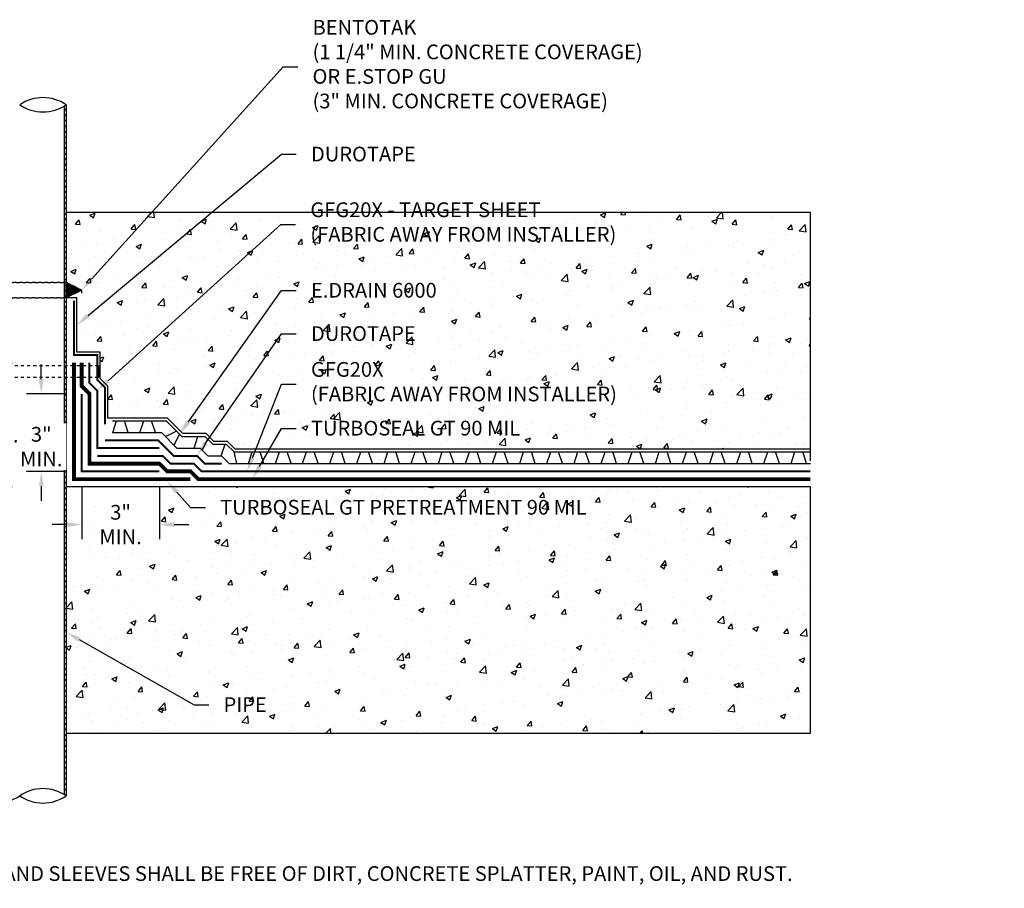
# Model space of a CAD drawing. Units: inches. Extents: x -1.3 to 95.8, y -9 to 19.
# Drawn here: x 25.9 to 57.7, y -9 to 19 of the extents above; entities that cross this region are included whole.
import ezdxf
from ezdxf import colors
from ezdxf.entities.mleader import LeaderData, LeaderLine
from ezdxf.math import Vec2, Vec3

# ---------------------------------------------------------------- set-up
doc = ezdxf.new("R2010")
doc.units = ezdxf.units.IN
doc.header["$MEASUREMENT"] = 0
for name, pattern in [('#ABOVE', [0.1875, 0.125, -0.0625]), ('#FASTENERS-STAGGERED', [0.09375, 0.0625, -0.03125]), ('#HIDDEN', [0.075, 0.05, -0.025]), ('DASHED2', [0.375, 0.25, -0.125])]:
    doc.linetypes.add(name, pattern=pattern)
for name, color, linetype, true_color in [('BENTOTAK', 7, 'Continuous', 0x29c729), ('E-POLY', 7, 'DASHED2', 0xe58597), ('E.Drain 6000', 7, 'Continuous', 0xa57c52), ('GFG4', 7, 'DASHED2', 0xfa0001), ('TURBOSEAL GT', 7, 'Continuous', 0x5e8c9c)]:
    doc.layers.add(name, color=color, linetype=linetype, true_color=true_color)
for name, color, linetype in [('DUROTAPE', 164, 'Continuous'), ('Z-Anchors', 4, 'Continuous'), ('Z-Conditions', 10, 'Continuous'), ('Z-TEXT', 3, 'Continuous')]:
    doc.layers.add(name, color=color, linetype=linetype)
doc.layers.add('Notes', color=30, linetype='Continuous', plot=False)
doc.styles.add('ARIAL', font='arial.ttf')
doc.dimstyles.new('Arial', dxfattribs={"dimtxt": 0.125, "dimasz": 0.125, "dimexe": 0.125, "dimexo": 0.125, "dimgap": 0.125, "dimtad": 0, "dimtih": 1, "dimtoh": 1, "dimdec": 4, "dimzin": 0, "dimdsep": 46, "dimlunit": 4, "dimtxsty": 'ARIAL', "dimcen": 0.125, "dimclrd": 256, "dimclre": 256, "dimclrt": 256, "dimadec": 0, "dimazin": 0, "dimtfac": 1, "dimtdec": 4, "dimtofl": 0, "dimtmove": 0, "dimatfit": 3, "dimfxl": 1, "dimtfill": 1, "dimtfillclr": 256, "dimfrac": 2, "dimtolj": 1, "dimtzin": 0, "dimlwd": -1, "dimlwe": -1, "dimarcsym": 0})

# ---------------------------------------------------------------- blocks, each defined once
blk = doc.blocks.new('*U3')
at = {"linetype": 'Continuous', "ltscale": 0.25}
for p, q in [((-5.063, 0.187), (-5.063, -0.188)), ((0.062, 0.187), (0.062, -0.188)), ((0.406, 0.162), (0.219, -0.162))]:
    blk.add_line(p, q, dxfattribs=at)
at = {"color": 0, "linetype": '#FASTENERS-STAGGERED'}
for p, q in [((0.062, 0.187), (-5.063, 0.187)), ((0.062, -0.188), (-5.063, -0.188))]:
    blk.add_line(p, q, dxfattribs=at)
for points in [[(0.062, 0.187), (0.312, 0.187)], [(0.062, -0.188), (0.312, -0.188)]]:
    blk.add_lwpolyline(points)
at = {"linetype": 'Continuous', "ltscale": 0.25}
blk.add_circle((0.312, 0), 0.188, dxfattribs=at)
blk = doc.blocks.new('*D4')
at = {"layer": 'Defpoints', "color": 0, "transparency": 16777216}
for p in [(27.908, 4.41), (30.416, 4.41), (30.416, 2.695)]:
    blk.add_point(p, dxfattribs=at)
at = {"layer": 'Z-TEXT', "transparency": 16777216}
for p, q in [((27.908, 3.935), (27.908, 2.22)), ((30.416, 3.935), (30.416, 2.22)), ((27.433, 2.695), (26.958, 2.695)), ((30.891, 2.695), (31.366, 2.695))]:
    blk.add_line(p, q, dxfattribs=at)
for points in [[(27.433, 2.774), (27.433, 2.616), (27.908, 2.695)], [(30.891, 2.774), (30.891, 2.616), (30.416, 2.695)]]:
    blk.add_solid(points, dxfattribs=at)
at = {"layer": 'Z-TEXT', "transparency": 16777216, "insert": (29.162, 2.695), "char_height": 0.475, "attachment_point": 5, "style": 'ARIAL', "bg_fill": 3, "box_fill_scale": 1.25, "bg_fill_color": 256, "bg_fill_true_color": 13158600, "bg_fill_transparency": 0}
blk.add_mtext('\\A1;3"\\PMIN.', dxfattribs=at)
blk = doc.blocks.new('*D7')
at = {"layer": 'Defpoints', "color": 0, "transparency": 16777216}
for p in [(27.908, 6.91), (27.908, 4.41)]:
    blk.add_point(p, dxfattribs=at)
at = {"layer": 'Z-TEXT', "transparency": 16777216}
for p, q in [((26.604, 7.385), (26.604, 7.86)), ((27.433, 6.91), (26.129, 6.91)), ((27.433, 4.41), (26.129, 4.41)), ((26.604, 3.935), (26.604, 3.46))]:
    blk.add_line(p, q, dxfattribs=at)
for points in [[(26.524, 7.385), (26.683, 7.385), (26.604, 6.91)], [(26.524, 3.935), (26.683, 3.935), (26.604, 4.41)]]:
    blk.add_solid(points, dxfattribs=at)
at = {"layer": 'Z-TEXT', "transparency": 16777216, "insert": (26.604, 5.209), "char_height": 0.475, "attachment_point": 5, "style": 'ARIAL', "bg_fill": 3, "box_fill_scale": 1.25, "bg_fill_color": 256, "bg_fill_true_color": 13158600, "bg_fill_transparency": 0}
blk.add_mtext('\\A1;3"\\PMIN.', dxfattribs=at)
at = {"layer": 'Defpoints', "color": 0, "transparency": 16777216}
blk.add_point((26.604, 4.41), dxfattribs=at)
blk = doc.blocks.new('*D8')
at = {"layer": 'Defpoints', "color": 0, "transparency": 16777216}
for p in [(24.408, 7.91), (25.188, 7.91), (24.408, 3.91)]:
    blk.add_point(p, dxfattribs=at)
at = {"layer": 'Z-TEXT', "transparency": 16777216}
for p, q in [((24.883, 7.91), (25.663, 7.91)), ((25.188, 7.435), (25.188, 7.088)), ((25.188, 4.385), (25.188, 4.871)), ((24.883, 3.91), (25.663, 3.91))]:
    blk.add_line(p, q, dxfattribs=at)
for points in [[(25.109, 7.435), (25.267, 7.435), (25.188, 7.91)], [(25.109, 4.385), (25.267, 4.385), (25.188, 3.91)]]:
    blk.add_solid(points, dxfattribs=at)
at = {"layer": 'Z-TEXT', "transparency": 16777216, "insert": (25.188, 5.979), "char_height": 0.475, "attachment_point": 5, "style": 'ARIAL', "bg_fill": 3, "box_fill_scale": 1.25, "bg_fill_color": 256, "bg_fill_true_color": 13158600, "bg_fill_transparency": 0}
blk.add_mtext('\\A1;4"\\PMIN.', dxfattribs=at)
blk = doc.blocks.new('*U12')
at = {"layer": 'BENTOTAK'}
h = blk.add_hatch(dxfattribs=at)
h.set_pattern_fill('AR-RSHKE', color=256, scale=0.005, angle=90, style=0)
h.set_pattern_definition([(90, (304.164113, -264.162455), (-0.06, 0.1275), [0.03, -0.025, 0.035, -0.015, 0.045, -0.02]), (90, (304.161613, -264.132455), (-0.06, 0.1275), [0.025, -0.095, 0.02, -0.03]), (90, (304.167863, -264.072455), (-0.06, 0.1275), [0.015, -0.155]), (180, (304.164113, -264.162455), (-0.06, -0.0425), [0.0575, -0.1825]), (180, (304.164113, -264.132455), (-0.06, -0.0425), [0.05625, -0.18375]), (180, (304.164113, -264.107455), (-0.06, -0.0425), [0.0525, -0.1875]), (180, (304.167863, -264.072455), (-0.06, -0.0425), [0.0575, -0.1825]), (180, (304.167863, -264.057455), (-0.06, -0.0425), [0.0575, -0.1825]), (180, (304.164113, -264.012455), (-0.06, -0.0425), [0.055, -0.185])])
h.paths.add_polyline_path([(-0.25, 0.125), (-0.5, 0), (0, -0.25), (0, 0.25)])
h = blk.add_hatch(dxfattribs=at)
h.set_pattern_fill('AR-RSHKE', color=256, scale=0.005, angle=90, style=0)
h.set_pattern_definition([(90, (303.164113, -264.162455), (-0.06, 0.1275), [0.03, -0.025, 0.035, -0.015, 0.045, -0.02]), (90, (303.161613, -264.132455), (-0.06, 0.1275), [0.025, -0.095, 0.02, -0.03]), (90, (303.167863, -264.072455), (-0.06, 0.1275), [0.015, -0.155]), (180, (303.164113, -264.162455), (-0.06, -0.0425), [0.0575, -0.1825]), (180, (303.164113, -264.132455), (-0.06, -0.0425), [0.05625, -0.18375]), (180, (303.164113, -264.107455), (-0.06, -0.0425), [0.0525, -0.1875]), (180, (303.167863, -264.072455), (-0.06, -0.0425), [0.0575, -0.1825]), (180, (303.167863, -264.057455), (-0.06, -0.0425), [0.0575, -0.1825]), (180, (303.164113, -264.012455), (-0.06, -0.0425), [0.055, -0.185])])
h.paths.add_polyline_path([(3.5, 0), (3.25, -0.125), (3, -0.25), (3, 0.25)])
at = {"layer": 'BENTOTAK', "linetype": '#HIDDEN'}
for p, q in [((3, 0.25), (0, 0.25)), ((0, 0.25), (3, 0.25)), ((3, -0.25), (0, -0.25)), ((0, -0.25), (3, -0.25))]:
    blk.add_line(p, q, dxfattribs=at)
at = {"layer": 'BENTOTAK'}
for points in [[(-0.5, 0), (-0.5, 0), (0, -0.25), (0, 0.25), (-0.5, 0)], [(3.5, 0), (3.5, 0), (3, -0.25), (3, 0.25), (3.5, 0)]]:
    blk.add_lwpolyline(points, close=True, dxfattribs=at)

msp = doc.modelspace()

# ---------------------------------------------------------------- hatches: boundary and pattern name
at = {"layer": 'Z-Conditions'}
h = msp.add_hatch(dxfattribs=at)
h.set_pattern_fill('ANSI31', color=256)
edge = h.paths.add_edge_path()
edge.add_arc((26.65802, 17.32597), 1.32961, 301.135761, 304.338, ccw=False)
edge.add_line((27.34552, 16.1879), (27.34552, -6.00997))
edge.add_arc((26.65802, -7.14805), 1.32961, 55.662, 58.864239, ccw=False)
edge.add_line((27.40802, -6.05016), (27.40802, 16.22808))
h = msp.add_hatch(dxfattribs=at)
h.set_pattern_fill('AR-CONC', color=256, scale=0.25)
h.paths.add_polyline_path([(51.41198, 12.75341), (27.40802, 12.75341), (27.40802, 10.50341), (27.90802, 10.50341), (27.90802, 10.00341), (27.75177, 10.00341), (27.75177, 8.25341), (28.50177, 8.25341), (28.50177, 7.4056), (28.75177, 7.1556), (28.75177, 6.12841), (30.67054, 6.12841), (31.17054, 5.62841), (31.92054, 5.62841), (32.17054, 5.37841), (32.60988, 5.37841), (32.85988, 5.12841), (51.40863, 5.12841)])
h = msp.add_hatch(dxfattribs=at)
h.set_pattern_fill('AR-CONC', color=256, scale=0.25)
h.set_pattern_definition([(50, (1.3791, -2.0566), (1.79315, -0.15688), [0.1875, -2.0625]), (355, (1.379, -2.0566), (-0.34688, 1.88048), [0.15, -1.65]), (100.4514, (1.5285, -2.0697), (1.44627, 1.7236), [0.15935, -1.752855]), (46.184, (1.379, -1.5566), (2.6681, -0.4138), [0.28125, -3.09375]), (96.6356, (1.6014, -1.591), (2.33665, 2.4353), [0.23903, -2.62928]), (351.184, (1.379, -1.5566), (2.33665, 2.4353), [0.225, -2.475]), (21, (1.6291, -1.6816), (1.492268, -1.006547), [0.1875, -2.0625]), (326, (1.629, -1.6816), (0.60829, 1.812875), [0.15, -1.65]), (71.4514, (1.7534, -1.7655), (2.100556, 0.80633), [0.15935, -1.752855]), (37.5, (1.3791, -2.0566), (0.0304, 0.832235), [0, -1.63, 0, -1.675, 0, -1.65625]), (7.5, (1.3791, -2.0566), (0.657674, 0.98603), [0, -0.955, 0, -1.5925, 0, -0.63125]), (327.5, (0.8216, -2.0566), (1.334556, -0.056387), [0, -0.625, 0, -1.95, 0, -2.5875]), (317.5, (0.5716, -2.0566), (1.457965, 0.250262), [0, -0.8125, 0, -1.295, 0, -1.8375])])
h.paths.add_polyline_path([(27.40802, 3.90966), (27.40802, -4.03439), (51.40802, -4.03439), (51.40802, 3.90966)])

# ---------------------------------------------------------------- linework, layer by layer
at = {"layer": 'DUROTAPE', "color": 164, "ltscale": 0.5, "const_width": 0.0625, "flags": 128}
for points in [[(27.65802, 9.90966), (27.65802, 8.15966), (28.40802, 8.15966), (28.40802, 7.36677), (28.65802, 7.11677), (28.65802, 5.92195)], [(28.65802, 5.40966), (30.37282, 5.40966), (30.87282, 4.90966), (31.62282, 4.90966), (31.87282, 4.65966), (32.41572, 4.65966)]]:
    msp.add_lwpolyline(points, dxfattribs=at)
at = {"layer": 'E-POLY', "ltscale": 0.25, "const_width": 0.0625}
msp.add_lwpolyline([(30.41572, 4.40966), (27.90802, 4.40966), (27.90802, 6.90966)], dxfattribs=at)
at = {"layer": 'E.Drain 6000'}
for p, q in [((28.90779, 5.65966), (29.03279, 6.03466)), ((29.40779, 5.65966), (29.28279, 6.03466)), ((29.78279, 5.65966), (29.90779, 6.03466)), ((30.28279, 5.65966), (30.15779, 6.03466)), ((30.60466, 5.53139), (30.95821, 5.70816)), ((30.88499, 5.25106), (31.06176, 5.60461)), ((31.53279, 5.15966), (31.65779, 5.53466)), ((31.7966, 5.08944), (31.97337, 5.443)), ((32.40779, 4.90966), (32.53279, 5.28466)), ((32.90779, 4.65966), (32.82105, 5.03466)), ((33.28279, 4.65966), (33.40779, 5.03466)), ((33.78279, 4.65966), (33.65779, 5.03466)), ((34.15779, 4.65966), (34.28279, 5.03466)), ((34.65779, 4.65966), (34.53279, 5.03466)), ((35.03279, 4.65966), (35.15779, 5.03466)), ((35.53279, 4.65966), (35.40779, 5.03466)), ((35.90779, 4.65966), (36.03279, 5.03466)), ((36.40779, 4.65966), (36.28279, 5.03466)), ((36.78279, 4.65966), (36.90779, 5.03466)), ((37.28279, 4.65966), (37.15779, 5.03466)), ((37.65779, 4.65966), (37.78279, 5.03466)), ((38.15779, 4.65966), (38.03279, 5.03466)), ((38.53279, 4.65966), (38.65779, 5.03466)), ((39.03279, 4.65966), (38.90779, 5.03466)), ((39.40779, 4.65966), (39.53279, 5.03466)), ((39.90779, 4.65966), (39.78279, 5.03466)), ((40.28279, 4.65966), (40.40779, 5.03466)), ((40.78279, 4.65966), (40.65779, 5.03466)), ((41.15779, 4.65966), (41.28279, 5.03466)), ((41.65779, 4.65966), (41.53279, 5.03466)), ((42.03279, 4.65966), (42.15779, 5.03466)), ((42.53279, 4.65966), (42.40779, 5.03466)), ((42.90779, 4.65966), (43.03279, 5.03466)), ((43.40779, 4.65966), (43.28279, 5.03466)), ((43.78279, 4.65966), (43.90779, 5.03466)), ((44.28279, 4.65966), (44.15779, 5.03466)), ((44.65779, 4.65966), (44.78279, 5.03466)), ((45.15779, 4.65966), (45.03279, 5.03466)), ((45.53279, 4.65966), (45.65779, 5.03466)), ((46.03279, 4.65966), (45.90779, 5.03466)), ((46.40779, 4.65966), (46.53279, 5.03466)), ((46.90779, 4.65966), (46.78279, 5.03466)), ((47.28279, 4.65966), (47.40779, 5.03466)), ((47.78279, 4.65966), (47.65779, 5.03466)), ((48.15779, 4.65966), (48.28279, 5.03466)), ((48.65779, 4.65966), (48.53279, 5.03466)), ((49.03279, 4.65966), (49.15779, 5.03466)), ((49.53279, 4.65966), (49.40779, 5.03466)), ((49.90779, 4.65966), (50.03279, 5.03466)), ((50.40779, 4.65966), (50.28279, 5.03466)), ((50.78279, 4.65966), (50.90779, 5.03466)), ((51.28279, 4.65966), (51.15779, 5.03466))]:
    msp.add_line(p, q, dxfattribs=at)
for points in [[(28.89802, 6.03466), (30.63171, 6.03466), (31.13171, 5.53466), (31.88171, 5.53466), (32.13171, 5.28466), (32.57105, 5.28466), (32.82105, 5.03466), (51.40846, 5.03466)], [(28.89802, 5.65966), (30.47638, 5.65966), (30.97638, 5.15966), (31.72638, 5.15966), (31.97638, 4.90966), (32.41572, 4.90966)], [(32.41572, 4.90966), (32.66572, 4.65966), (51.40846, 4.65966)]]:
    msp.add_lwpolyline(points, dxfattribs=at)
at = {"layer": 'GFG4', "linetype": '#ABOVE', "const_width": 0.0625}
for points in [[(30.41572, 5.15966), (28.40802, 5.15966), (28.40802, 7.01322), (28.15802, 7.26322), (28.15802, 7.90966)], [(51.40846, 4.40966), (31.76927, 4.40966), (31.51927, 4.65966), (30.76927, 4.65966), (30.51927, 4.90966), (28.40802, 4.90966)]]:
    msp.add_lwpolyline(points, dxfattribs=at)
at = {"layer": 'Notes'}
msp.add_lwpolyline([(51.40846, 5.12841), (32.85988, 5.12841), (32.60988, 5.37841), (32.17054, 5.37841), (31.92054, 5.62841), (31.17054, 5.62841), (30.67054, 6.12841), (28.75177, 6.12841), (28.75177, 7.1556), (28.50177, 7.4056), (28.50177, 8.25341), (27.75177, 8.25341), (27.75177, 10.00341), (27.40802, 10.00341)], dxfattribs=at)
at = {"layer": 'TURBOSEAL GT', "const_width": 0.125}
for points in [[(31.41572, 4.15966), (27.65802, 4.15966), (27.65802, 7.90966)], [(51.40846, 4.15966), (31.66572, 4.15966), (31.41572, 4.40966), (30.66572, 4.40966), (30.41572, 4.65966), (28.15802, 4.65966), (28.15802, 6.90966), (27.90802, 7.15966), (27.90802, 7.90966)]]:
    msp.add_lwpolyline(points, dxfattribs=at)
at = {"layer": 'Z-Conditions'}
for p, q in [((27.40802, 16.22808), (27.40802, -6.05016)), ((27.34552, 16.1879), (27.34552, -6.00997)), ((51.41198, 12.75341), (27.40802, 12.75341)), ((51.40846, 4.75341), (51.41198, 12.75341)), ((51.40846, 4.75341), (51.41198, 12.75341))]:
    msp.add_line(p, q, dxfattribs=at)
msp.add_lwpolyline([(51.40802, -4.03439), (51.40802, 3.90966), (27.40802, 3.90966), (27.40802, -4.03439)], close=True, dxfattribs=at)
for centre, start, end in [((26.65802, 15.13019), 55.662, 124.338), ((26.65802, 17.32597), 235.662, 304.338), ((26.65802, -7.14805), 55.662, 124.338), ((25.15802, -4.95226), 235.662, 304.338), ((26.65802, -4.95226), 235.662, 304.338)]:
    msp.add_arc(centre, 1.32961, start, end, dxfattribs=at)

# ---------------------------------------------------------------- block references
at = {"layer": 'Z-Anchors', "rotation": 180}
msp.add_blockref('*U3', (23.40802, 7.63307), dxfattribs=at)

# ---------------------------------------------------------------- next in the draw order: leaders
at = {"layer": 'Z-TEXT'}
ml = msp.add_multileader_mtext('Standard', dxfattribs=at)
ml.set_content('GFG20X\\P(FABRIC AWAY FROM INSTALLER)', color=256, style='ARIAL')
ml.set_leader_properties(color=256, linetype='ByLayer', lineweight=-1)
ml.build(insert=Vec2(0, 0))
ml.multileader.update_dxf_attribs({"text_left_attachment_type": 2, "text_right_attachment_type": 2, "dogleg_length": 0.125, "arrow_head_size": 0.475, "scale": 3.8})
ctx = ml.context
ctx.base_point, ctx.scale, ctx.char_height, ctx.arrow_head_size, ctx.landing_gap_size, ctx.plane_origin = Vec3(34.82563, 7.22282), 3.8, 0.475, 0.475, 0.475, Vec3(31.96455, 5.13611)
ctx.left_attachment, ctx.right_attachment = 2, 2
notes = []
notes.append((ctx, [(0, (1, 1, 0), (34.35063, 7.22282), (1, 0), 0.475, [(0, [(33.23627, 4.40966)], 0, [])])]))
ctx.mtext.insert, ctx.mtext.flow_direction = Vec3(35.30063, 7.93424), 5
ctx.mtext.has_bg_fill, ctx.mtext.bg_color, ctx.mtext.bg_scale_factor, ctx.mtext.bg_transparency, ctx.mtext.use_window_bg_color = 1, -1027028792, 1.5, 0, 1
for ctx, leaders in notes:
    for number, flags, end, landing, length, lines in leaders:
        leader = LeaderData()
        leader.index, (leader.has_last_leader_line, leader.has_dogleg_vector, leader.attachment_direction) = number, flags
        leader.last_leader_point, leader.dogleg_vector, leader.dogleg_length = Vec3(end), Vec3(landing), length
        for number, points, colour, breaks in lines:
            line = LeaderLine()
            line.index, line.vertices, line.color, line.breaks = number, Vec3.list(points), colors.encode_raw_color(colour), breaks
            leader.lines.append(line)
        ctx.leaders.append(leader)

# ---------------------------------------------------------------- next in the draw order: leaders
ml = msp.add_multileader_mtext('Standard', dxfattribs=at)
ml.set_content('TURBOSEAL GT 90 MIL', color=256, style='ARIAL')
ml.set_leader_properties(color=256, linetype='ByLayer', lineweight=-1)
ml.build(insert=Vec2(0, 0))
ml.multileader.update_dxf_attribs({"text_left_attachment_type": 2, "text_right_attachment_type": 2, "dogleg_length": 0.125, "arrow_head_size": 0.475, "scale": 3.8})
ctx = ml.context
ctx.base_point, ctx.scale, ctx.char_height, ctx.arrow_head_size, ctx.landing_gap_size, ctx.plane_origin = Vec3(34.82563, 5.79576), 3.8, 0.475, 0.475, 0.475, Vec3(34.3398, 4.59208)
ctx.left_attachment, ctx.right_attachment = 2, 2
notes = []
notes.append((ctx, [(0, (1, 1, 0), (34.35063, 5.79576), (1, 0), 0.475, [(0, [(33.40603, 4.15966)], 0, [])])]))
ctx.mtext.insert, ctx.mtext.flow_direction = Vec3(35.30063, 6.04152), 5
ctx.mtext.has_bg_fill, ctx.mtext.bg_color, ctx.mtext.bg_scale_factor, ctx.mtext.bg_transparency, ctx.mtext.use_window_bg_color = 1, -1027028792, 1.5, 0, 1
for ctx, leaders in notes:
    for number, flags, end, landing, length, lines in leaders:
        leader = LeaderData()
        leader.index, (leader.has_last_leader_line, leader.has_dogleg_vector, leader.attachment_direction) = number, flags
        leader.last_leader_point, leader.dogleg_vector, leader.dogleg_length = Vec3(end), Vec3(landing), length
        for number, points, colour, breaks in lines:
            line = LeaderLine()
            line.index, line.vertices, line.color, line.breaks = number, Vec3.list(points), colors.encode_raw_color(colour), breaks
            leader.lines.append(line)
        ctx.leaders.append(leader)

# ---------------------------------------------------------------- next in the draw order: leaders
ml = msp.add_multileader_mtext('Standard', dxfattribs=at)
ml.set_content('E.DRAIN 6000', color=256, style='ARIAL')
ml.set_leader_properties(color=256, linetype='ByLayer', lineweight=-1)
ml.build(insert=Vec2(0, 0))
ml.multileader.update_dxf_attribs({"text_left_attachment_type": 2, "text_right_attachment_type": 2, "dogleg_length": 0.125, "arrow_head_size": 0.475, "scale": 3.8})
ctx = ml.context
ctx.base_point, ctx.scale, ctx.char_height, ctx.arrow_head_size, ctx.landing_gap_size, ctx.plane_origin = Vec3(34.82563, 10.24301), 3.8, 0.475, 0.475, 0.475, Vec3(31.96455, 5.76274)
ctx.left_attachment, ctx.right_attachment = 2, 2
notes = []
notes.append((ctx, [(0, (1, 1, 0), (34.35063, 10.24301), (1, 0), 0.475, [(0, [(31.06176, 5.60461)], 0, [])])]))
ctx.mtext.insert, ctx.mtext.flow_direction = Vec3(35.30063, 10.48553), 5
ctx.mtext.has_bg_fill, ctx.mtext.bg_color, ctx.mtext.bg_scale_factor, ctx.mtext.bg_transparency, ctx.mtext.use_window_bg_color = 1, -1027028792, 1.5, 0, 1
ml = msp.add_multileader_mtext('Standard', dxfattribs=at)
ml.set_content('TURBOSEAL GT PRETREATMENT 90 MIL', color=256, style='ARIAL')
ml.set_leader_properties(color=256, linetype='ByLayer', lineweight=-1)
ml.build(insert=Vec2(0, 0))
ml.multileader.update_dxf_attribs({"text_left_attachment_type": 2, "text_right_attachment_type": 2, "dogleg_length": 0.125, "arrow_head_size": 0.475, "scale": 3.8})
ctx = ml.context
ctx.base_point, ctx.scale, ctx.char_height, ctx.arrow_head_size, ctx.landing_gap_size, ctx.plane_origin = Vec3(31.89589, 3.24536), 3.8, 0.475, 0.475, 0.475, Vec3(35.95694, 2.04169)
ctx.left_attachment, ctx.right_attachment = 2, 2
notes.append((ctx, [(0, (1, 1, 0), (31.42089, 3.24536), (1, 0), 0.475, [(0, [(30.65401, 4.09653)], 0, [])])]))
ctx.mtext.insert, ctx.mtext.flow_direction = Vec3(32.37089, 3.49112), 5
ctx.mtext.has_bg_fill, ctx.mtext.bg_color, ctx.mtext.bg_scale_factor, ctx.mtext.bg_transparency, ctx.mtext.use_window_bg_color = 1, -1027028792, 1.5, 0, 1
for ctx, leaders in notes:
    for number, flags, end, landing, length, lines in leaders:
        leader = LeaderData()
        leader.index, (leader.has_last_leader_line, leader.has_dogleg_vector, leader.attachment_direction) = number, flags
        leader.last_leader_point, leader.dogleg_vector, leader.dogleg_length = Vec3(end), Vec3(landing), length
        for number, points, colour, breaks in lines:
            line = LeaderLine()
            line.index, line.vertices, line.color, line.breaks = number, Vec3.list(points), colors.encode_raw_color(colour), breaks
            leader.lines.append(line)
        ctx.leaders.append(leader)

# ---------------------------------------------------------------- next in the draw order: dimensions: what is measured, and where the dimension line sits
dim = msp.add_linear_dim(base=(30.41572, 2.69492), p1=(27.90802, 4.40966), p2=(30.41572, 4.40966), text='3"\\PMIN.', dimstyle='Arial', override={"dimscale": 3.8}, dxfattribs=at)
dim.commit()
dim.dimension.update_dxf_attribs({"geometry": '*D4', "text_midpoint": (29.16187, 2.69492)})

# ---------------------------------------------------------------- next in the draw order: leaders
ml = msp.add_multileader_mtext('Standard', dxfattribs=at)
ml.set_content('GFG20X - TARGET SHEET\\P(FABRIC AWAY FROM INSTALLER)', color=256, style='ARIAL')
ml.set_leader_properties(color=256, linetype='ByLayer', lineweight=-1)
ml.build(insert=Vec2(0, 0))
ml.multileader.update_dxf_attribs({"text_left_attachment_type": 2, "text_right_attachment_type": 2, "dogleg_length": 0.125, "arrow_head_size": 0.475, "scale": 3.8})
ctx = ml.context
ctx.base_point, ctx.scale, ctx.char_height, ctx.arrow_head_size, ctx.landing_gap_size, ctx.plane_origin = Vec3(34.80607, 12.37025), 3.8, 0.475, 0.475, 0.475, Vec3(31.945, 6.62503)
ctx.left_attachment, ctx.right_attachment = 2, 2
notes = []
notes.append((ctx, [(0, (1, 1, 0), (34.33107, 12.37025), (1, 0), 0.475, [(0, [(28.40802, 7.01322)], 0, [])])]))
ctx.mtext.insert, ctx.mtext.flow_direction = Vec3(35.28107, 13.08167), 5
ctx.mtext.has_bg_fill, ctx.mtext.bg_color, ctx.mtext.bg_scale_factor, ctx.mtext.bg_transparency, ctx.mtext.use_window_bg_color = 1, -1027028792, 1.5, 0, 1
ml = msp.add_multileader_mtext('Standard', dxfattribs=at)
ml.set_content('NOTES:\\P\\pxi-3,l4,t4;1.^IALL PIPES, CONDUITS, AND SLEEVES SHALL BE FREE OF DIRT, CONCRETE SPLATTER, PAINT, OIL, AND RUST.', color=256, style='ARIAL')
ml.set_leader_properties(color=256, linetype='ByLayer', lineweight=-1)
ml.build(insert=Vec2(0, 0))
ml.multileader.update_dxf_attribs({"text_left_attachment_type": 2, "text_right_attachment_type": 2, "dogleg_length": 0.125, "arrow_head_size": 0.475, "scale": 3.8})
ctx = ml.context
ctx.base_point, ctx.scale, ctx.char_height, ctx.arrow_head_size, ctx.landing_gap_size, ctx.plane_origin = Vec3(16.09631, -8.61555), 3.8, 0.475, 0.475, 0.475, Vec3(20.39486, -9.39771)
ctx.left_attachment, ctx.right_attachment = 2, 2
notes.append((ctx, [(0, (0, 0, 0), (0, 0), (1, 0), 1, [])]))
ctx.mtext.insert, ctx.mtext.width, ctx.mtext.flow_direction = Vec3(16.57131, -7.52676), 20.7992811, 5
ctx.mtext.has_bg_fill, ctx.mtext.bg_color, ctx.mtext.bg_scale_factor, ctx.mtext.bg_transparency, ctx.mtext.use_window_bg_color = 1, -1027028792, 1.5, 0, 1
for ctx, leaders in notes:
    for number, flags, end, landing, length, lines in leaders:
        leader = LeaderData()
        leader.index, (leader.has_last_leader_line, leader.has_dogleg_vector, leader.attachment_direction) = number, flags
        leader.last_leader_point, leader.dogleg_vector, leader.dogleg_length = Vec3(end), Vec3(landing), length
        for number, points, colour, breaks in lines:
            line = LeaderLine()
            line.index, line.vertices, line.color, line.breaks = number, Vec3.list(points), colors.encode_raw_color(colour), breaks
            leader.lines.append(line)
        ctx.leaders.append(leader)

# ---------------------------------------------------------------- next in the draw order: dimensions: what is measured, and where the dimension line sits
dim = msp.add_linear_dim(base=(26.60359, 4.40966), p1=(27.90802, 6.90966), p2=(27.90802, 4.40966), angle=90, text='3"\\PMIN.', dimstyle='Arial', override={"dimscale": 3.8}, dxfattribs=at)
dim.commit()
dim.dimension.update_dxf_attribs({"geometry": '*D7', "text_midpoint": (26.60359, 5.20883), "dimtype": 160})

# ---------------------------------------------------------------- next in the draw order: leaders
ml = msp.add_multileader_mtext('Standard', dxfattribs=at)
ml.set_content('DUROTAPE', color=256, style='ARIAL')
ml.set_leader_properties(color=256, linetype='ByLayer', lineweight=-1)
ml.build(insert=Vec2(0, 0))
ml.multileader.update_dxf_attribs({"text_left_attachment_type": 2, "text_right_attachment_type": 2, "dogleg_length": 0.125, "arrow_head_size": 0.475, "scale": 3.8})
ctx = ml.context
ctx.base_point, ctx.scale, ctx.char_height, ctx.arrow_head_size, ctx.landing_gap_size, ctx.plane_origin = Vec3(34.82563, 8.8439), 3.8, 0.475, 0.475, 0.475, Vec3(31.96455, 4.70326)
ctx.left_attachment, ctx.right_attachment = 2, 2
notes = []
notes.append((ctx, [(0, (1, 1, 0), (34.35063, 8.8439), (1, 0), 0.475, [(0, [(31.62282, 4.90966)], 0, [])])]))
ctx.mtext.insert, ctx.mtext.width, ctx.mtext.flow_direction = Vec3(35.30063, 9.08966), 5.6280673, 5
ctx.mtext.has_bg_fill, ctx.mtext.bg_color, ctx.mtext.bg_scale_factor, ctx.mtext.bg_transparency, ctx.mtext.use_window_bg_color = 1, -1027028792, 1.5, 0, 1
ml = msp.add_multileader_mtext('Standard', dxfattribs=at)
ml.set_content('PIPE', color=256, style='ARIAL')
ml.set_leader_properties(color=256, linetype='ByLayer', lineweight=-1)
ml.build(insert=Vec2(0, 0))
ml.multileader.update_dxf_attribs({"text_left_attachment_type": 2, "text_right_attachment_type": 2, "dogleg_length": 0.125, "arrow_head_size": 0.475, "scale": 3.8})
ctx = ml.context
ctx.base_point, ctx.scale, ctx.char_height, ctx.arrow_head_size, ctx.landing_gap_size, ctx.plane_origin = Vec3(32.00822, -3.11147), 3.8, 0.475, 0.475, 0.475, Vec3(34.3398, -1.98606)
ctx.left_attachment, ctx.right_attachment = 2, 2
notes.append((ctx, [(0, (1, 1, 0), (31.53322, -3.11147), (1, 0), 0.475, [(0, [(27.40802, -0.77407)], 0, [])])]))
ctx.mtext.insert, ctx.mtext.flow_direction = Vec3(32.48322, -2.87397), 5
ctx.mtext.has_bg_fill, ctx.mtext.bg_color, ctx.mtext.bg_scale_factor, ctx.mtext.bg_transparency, ctx.mtext.use_window_bg_color = 1, -1027028792, 1.5, 0, 1
for ctx, leaders in notes:
    for number, flags, end, landing, length, lines in leaders:
        leader = LeaderData()
        leader.index, (leader.has_last_leader_line, leader.has_dogleg_vector, leader.attachment_direction) = number, flags
        leader.last_leader_point, leader.dogleg_vector, leader.dogleg_length = Vec3(end), Vec3(landing), length
        for number, points, colour, breaks in lines:
            line = LeaderLine()
            line.index, line.vertices, line.color, line.breaks = number, Vec3.list(points), colors.encode_raw_color(colour), breaks
            leader.lines.append(line)
        ctx.leaders.append(leader)

# ---------------------------------------------------------------- next in the draw order: dimensions: what is measured, and where the dimension line sits
dim = msp.add_linear_dim(base=(25.1882, 7.90966), p1=(24.40802, 3.90966), p2=(24.40802, 7.90966), angle=90, text='<>\\PMIN.', dimstyle='Arial', override={"dimscale": 3.8, "dimdec": 4}, dxfattribs=at)
dim.commit()
dim.dimension.update_dxf_attribs({"geometry": '*D8', "text_midpoint": (25.1882, 5.97939), "dimtype": 161})

# ---------------------------------------------------------------- next in the draw order: leaders
ml = msp.add_multileader_mtext('Standard', dxfattribs=at)
ml.set_content('DUROTAPE', color=256, style='ARIAL')
ml.set_leader_properties(color=256, linetype='ByLayer', lineweight=-1)
ml.build(insert=Vec2(0, 0))
ml.multileader.update_dxf_attribs({"text_left_attachment_type": 2, "text_right_attachment_type": 2, "dogleg_length": 0.125, "arrow_head_size": 0.475, "scale": 3.8})
ctx = ml.context
ctx.base_point, ctx.scale, ctx.char_height, ctx.arrow_head_size, ctx.landing_gap_size, ctx.plane_origin = Vec3(34.82563, 14.63166), 3.8, 0.475, 0.475, 0.475, Vec3(31.96455, 8.81556)
ctx.left_attachment, ctx.right_attachment = 2, 2
notes = []
notes.append((ctx, [(0, (1, 1, 0), (34.35063, 14.63166), (1, 0), 0.475, [(0, [(27.75177, 9.12841)], 0, [])])]))
ctx.mtext.insert, ctx.mtext.width, ctx.mtext.flow_direction = Vec3(35.30063, 14.87742), 5.6280673, 5
ctx.mtext.has_bg_fill, ctx.mtext.bg_color, ctx.mtext.bg_scale_factor, ctx.mtext.bg_transparency, ctx.mtext.use_window_bg_color = 1, -1027028792, 1.5, 0, 1
for ctx, leaders in notes:
    for number, flags, end, landing, length, lines in leaders:
        leader = LeaderData()
        leader.index, (leader.has_last_leader_line, leader.has_dogleg_vector, leader.attachment_direction) = number, flags
        leader.last_leader_point, leader.dogleg_vector, leader.dogleg_length = Vec3(end), Vec3(landing), length
        for number, points, colour, breaks in lines:
            line = LeaderLine()
            line.index, line.vertices, line.color, line.breaks = number, Vec3.list(points), colors.encode_raw_color(colour), breaks
            leader.lines.append(line)
        ctx.leaders.append(leader)

# ---------------------------------------------------------------- next in the draw order: leaders
ml = msp.add_multileader_mtext('Standard', dxfattribs=at)
ml.set_content('BENTOTAK \\P(1 1/4" MIN. CONCRETE COVERAGE) \\POR E.STOP GU \\P(3" MIN. CONCRETE COVERAGE) ', color=256, style='ARIAL')
ml.set_leader_properties(color=256, linetype='ByLayer', lineweight=-1)
ml.build(insert=Vec2(0, 0))
ml.multileader.update_dxf_attribs({"text_left_attachment_type": 2, "text_right_attachment_type": 2, "dogleg_length": 0.125, "arrow_head_size": 0.475, "scale": 3.8})
ctx = ml.context
ctx.base_point, ctx.scale, ctx.char_height, ctx.arrow_head_size, ctx.landing_gap_size, ctx.plane_origin = Vec3(34.87602, 17.45123), 3.8, 0.475, 0.475, 0.475, Vec3(22.01357, 9.07797)
ctx.left_attachment, ctx.right_attachment = 2, 2
notes = []
notes.append((ctx, [(1, (1, 1, 0), (34.40102, 17.45123), (1, 0), 0.475, [(1, [(27.90802, 10.25341)], 0, [])])]))
ctx.mtext.insert, ctx.mtext.width, ctx.mtext.flow_direction = Vec3(35.35102, 18.9629), 12.4299655, 5
ctx.mtext.has_bg_fill, ctx.mtext.bg_color, ctx.mtext.bg_scale_factor, ctx.mtext.bg_transparency, ctx.mtext.use_window_bg_color = 1, -1027028792, 1.5, 0, 1
for ctx, leaders in notes:
    for number, flags, end, landing, length, lines in leaders:
        leader = LeaderData()
        leader.index, (leader.has_last_leader_line, leader.has_dogleg_vector, leader.attachment_direction) = number, flags
        leader.last_leader_point, leader.dogleg_vector, leader.dogleg_length = Vec3(end), Vec3(landing), length
        for number, points, colour, breaks in lines:
            line = LeaderLine()
            line.index, line.vertices, line.color, line.breaks = number, Vec3.list(points), colors.encode_raw_color(colour), breaks
            leader.lines.append(line)
        ctx.leaders.append(leader)

# ---------------------------------------------------------------- next in the draw order: block references
msp.add_blockref('*U12', (24.40802, 10.25341))

doc.saveas('drawing.dxf')
